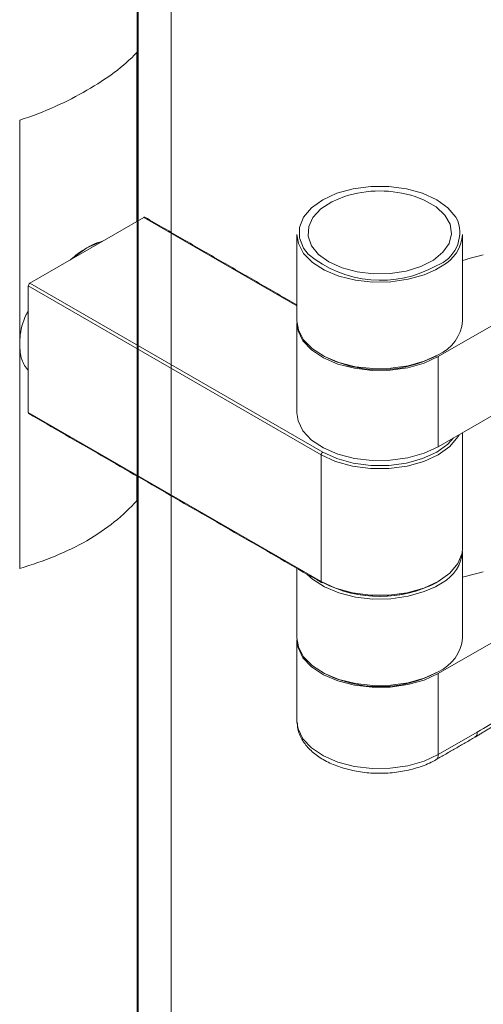
# Model space of a CAD drawing. Units: millimetres. Extents: x -45896 to -40646, y -1091 to 6334.
# Drawn here: x -44751 to -44725, y 964 to 1020 of the extents above; entities that cross this region are included whole.
import ezdxf

# ---------------------------------------------------------------- set-up
doc = ezdxf.new("R2010")
doc.units = ezdxf.units.MM
doc.header["$LTSCALE"] = 3
doc.layers.get('0').update_dxf_attribs({"lineweight": 15})

msp = doc.modelspace()

# ---------------------------------------------------------------- linework, layer by layer
at = {"color": 7, "linetype": 'Continuous', "lineweight": 15}
for p, q in [((-44744.543, 1043.946), (-44744.543, 416.108)), ((-44744.482, 416.144), (-44744.482, 1044.014)), ((-44744.559, 1008.263), (-44744.559, 1017.826)), ((-44751.188, 1001.308), (-44751.188, 1014)), ((-44750.613, 1004.768), (-44744.161, 1008.493)), ((-44735.502, 1003.494), (-44744.161, 1008.493)), ((-44750.613, 1004.768), (-44734.04, 995.201)), ((-44734.129, 995.047), (-44750.701, 1004.615)), ((-44750.701, 997.439), (-44750.701, 1004.615)), ((-44727.5, 1000.612), (-44723.854, 1002.717)), ((-44751.188, 988.616), (-44751.188, 1001.308)), ((-44727.5, 1000.612), (-44727.5, 995.509)), ((-44750.701, 997.439), (-44734.129, 987.872)), ((-44727.5, 995.509), (-44723.854, 997.614)), ((-44734.129, 987.872), (-44734.129, 995.047)), ((-44744.559, 992.443), (-44744.559, 993.851)), ((-44727.5, 982.667), (-44723.854, 984.771)), ((-44727.5, 982.667), (-44727.5, 978.074)), ((-44735.502, 979.987), (-44735.5, 979.927)), ((-44727.5, 978.074), (-44725.292, 979.348))]:
    msp.add_line(p, q, dxfattribs=at)
at = {"color": 7, "linetype": 'Continuous', "lineweight": 15, "flags": 128}
for points in [[(-44726.398, 1008.291), (-44726.508, 1008.499), (-44726.951, 1009.031), (-44727.588, 1009.492), (-44728.387, 1009.859), (-44729.307, 1010.115), (-44730.303, 1010.247), (-44731.325, 1010.247), (-44732.321, 1010.115), (-44733.241, 1009.859), (-44734.04, 1009.492), (-44734.677, 1009.031), (-44735.121, 1008.499), (-44735.348, 1007.924), (-44735.348, 1007.334), (-44735.121, 1006.759), (-44734.86, 1006.412)], [(-44732.816, 1009.67), (-44733.515, 1009.381), (-44734.142, 1008.974), (-44734.59, 1008.495), (-44734.834, 1007.969), (-44734.861, 1007.425), (-44734.67, 1006.892), (-44734.272, 1006.398), (-44733.687, 1005.971)], [(-44733.687, 1005.971), (-44732.947, 1005.633), (-44732.092, 1005.403), (-44731.168, 1005.293), (-44730.225, 1005.309), (-44729.314, 1005.45), (-44728.484, 1005.708), (-44727.779, 1006.07), (-44727.238, 1006.516), (-44726.89, 1007.022), (-44726.753, 1007.561), (-44726.835, 1008.104), (-44727.132, 1008.62), (-44727.627, 1009.084), (-44728.294, 1009.469), (-44728.812, 1009.67)], [(-44744.161, 1008.493), (-44744.143, 1008.501), (-44744.127, 1008.504), (-44744.112, 1008.504), (-44744.098, 1008.499), (-44744.098, 1008.499)], [(-44727.656, 1005.527), (-44728.29, 1005.247), (-44729.198, 1004.987), (-44730.181, 1004.846), (-44731.194, 1004.83), (-44732.19, 1004.94), (-44733.121, 1005.172), (-44733.944, 1005.513), (-44734.621, 1005.948), (-44735.12, 1006.458), (-44735.418, 1007.017), (-44735.502, 1007.527)], [(-44747.387, 1006.768), (-44746.649, 1007.098), (-44746.506, 1007.139)], [(-44747.387, 1006.768), (-44748.124, 1006.246), (-44748.268, 1006.121)], [(-44727.274, 1005.753), (-44727.5, 1005.614), (-44727.656, 1005.527)], [(-44735.502, 1002.628), (-44735.418, 1002.118), (-44735.12, 1001.559), (-44734.621, 1001.049), (-44733.944, 1000.614), (-44733.121, 1000.272), (-44732.19, 1000.041), (-44731.194, 999.931), (-44730.181, 999.947), (-44729.198, 1000.088), (-44728.29, 1000.348), (-44727.5, 1000.715)], [(-44735.502, 1002.526), (-44735.437, 1002.077), (-44735.158, 1001.508), (-44734.671, 1000.988), (-44734, 1000.541), (-44733.177, 1000.189), (-44732.242, 999.948), (-44731.238, 999.831), (-44730.213, 999.842), (-44729.218, 999.982), (-44728.299, 1000.242), (-44727.5, 1000.612)], [(-44735.502, 997.423), (-44735.437, 996.974), (-44735.158, 996.405), (-44734.671, 995.885), (-44734, 995.438), (-44733.177, 995.086), (-44732.242, 994.845), (-44731.238, 994.728), (-44730.213, 994.739), (-44729.218, 994.878), (-44728.299, 995.139), (-44727.5, 995.509)], [(-44726.321, 996.189), (-44726.39, 996.067), (-44726.845, 995.521), (-44727.5, 995.047), (-44728.32, 994.67), (-44729.266, 994.407), (-44730.289, 994.272), (-44731.339, 994.272), (-44732.362, 994.407), (-44733.308, 994.67), (-44734.129, 995.047)], [(-44734.04, 995.201), (-44733.241, 994.833), (-44732.321, 994.577), (-44731.325, 994.446), (-44730.303, 994.446), (-44729.307, 994.577), (-44728.387, 994.833), (-44727.588, 995.201), (-44726.951, 995.662), (-44726.632, 996.01)], [(-44734.129, 987.872), (-44733.308, 987.494), (-44732.362, 987.231), (-44731.339, 987.097), (-44730.289, 987.097), (-44729.266, 987.231), (-44728.32, 987.494), (-44727.5, 987.872), (-44726.845, 988.346), (-44726.39, 988.892), (-44726.156, 989.483), (-44726.127, 989.786)], [(-44727.656, 987.582), (-44728.29, 987.301), (-44729.198, 987.041), (-44730.181, 986.9), (-44731.194, 986.884), (-44732.19, 986.995), (-44733.121, 987.226), (-44733.944, 987.567), (-44734.621, 988.003), (-44734.942, 988.299)], [(-44734.129, 987.872), (-44734.127, 987.853), (-44734.122, 987.837), (-44734.114, 987.824), (-44734.103, 987.815), (-44734.103, 987.815)], [(-44727.274, 987.808), (-44727.5, 987.668), (-44727.656, 987.582)], [(-44735.502, 984.682), (-44735.418, 984.172), (-44735.12, 983.613), (-44734.621, 983.103), (-44733.944, 982.668), (-44733.121, 982.327), (-44732.19, 982.095), (-44731.194, 981.985), (-44730.181, 982.001), (-44729.198, 982.142), (-44728.29, 982.402), (-44727.5, 982.769)], [(-44735.502, 984.58), (-44735.437, 984.132), (-44735.158, 983.563), (-44734.671, 983.042), (-44734, 982.595), (-44733.177, 982.243), (-44732.242, 982.003), (-44731.238, 981.885), (-44730.213, 981.896), (-44729.218, 982.036), (-44728.299, 982.297), (-44727.5, 982.667)], [(-44735.5, 979.927), (-44735.437, 979.539), (-44735.158, 978.97), (-44734.671, 978.449), (-44734, 978.002), (-44733.177, 977.65), (-44732.242, 977.41), (-44731.238, 977.292), (-44730.213, 977.303), (-44729.218, 977.443), (-44728.299, 977.704), (-44727.5, 978.074)]]:
    msp.add_lwpolyline(points, dxfattribs=at)
at = {"color": 7, "linetype": 'Continuous', "lineweight": 15}
for centre, radius, start, end in [((-44730.814, 1003.547), 6.442, 71.8953, 108.1047), ((-44728.271, 1007.631), 1.986, 290.1143, 19.4066), ((-44728.349, 1007.707), 2.23, 298.8296, 355.3737), ((-44730.755, 1011.374), 6.44, 230.3993, 299.4593), ((-44750.509, 1004.606), 0.192, 122.6226, 177.3829), ((-44728.435, 1002.835), 2.318, 293.8101, 354.8697), ((-44730.812, 1006.819), 6.949, 241.9034, 297.641), ((-44750.639, 997.433), 0.0628, 174.3571, 234.3271), ((-44733.937, 995.039), 0.192, 122.6226, 177.3829), ((-44728.349, 989.761), 2.23, 298.8296, 355.3737), ((-44734.077, 987.872), 0.0629, 245.7212, 305.5668), ((-44730.816, 993.977), 6.949, 242.359, 298.0966), ((-44730.814, 993.992), 6.963, 242.3988, 297.6012), ((-44728.435, 984.889), 2.318, 293.8101, 354.8697), ((-44730.812, 988.873), 6.949, 241.9034, 297.641), ((-44774.517, 1063.049), 97.103, 300.46001, 301.4497), ((-44727.812, 978.043), 0.314, 305.7073, 5.619)]:
    msp.add_arc(centre, radius, start, end, dxfattribs=at)
for centre, major_axis, ratio, start_param, end_param in [((-44758.922, 1022.358), (16.312, -0.242), 0.567125, 5.506213, 5.797679), ((-44758.922, 1022.358), (16.312, 0.251), 0.587275, 5.197286, 5.488752), ((-44758.922, 996.841), (16.312, 0.251), 0.587275, 5.488752, 5.780218), ((-44758.922, 996.841), (16.312, -0.242), 0.567125, 5.214747, 5.506213)]:
    msp.add_ellipse(centre, major_axis=major_axis, ratio=ratio, start_param=start_param, end_param=end_param, dxfattribs=at)
for points in [[(-44742.609, 415.476), (-44742.609, 1048.621)], [(-44735.502, 1003.536), (-44744.098, 1008.499)], [(-44735.502, 1007.527), (-44735.502, 1002.628)], [(-44726.127, 1002.628), (-44726.127, 1007.527)], [(-44726.127, 1006.059), (-44724.952, 1006.373)], [(-44735.502, 1002.526), (-44735.502, 997.423)], [(-44750.676, 997.382), (-44734.103, 987.815)], [(-44726.127, 989.786), (-44726.127, 996.302)], [(-44726.127, 984.682), (-44726.127, 989.581)], [(-44735.502, 988.622), (-44735.502, 984.682)], [(-44726.127, 988.113), (-44724.952, 988.428)], [(-44735.502, 984.58), (-44735.502, 979.987)], [(-44725.429, 979.057), (-44723.927, 979.96)], [(-44727.629, 977.787), (-44725.42, 979.063)]]:
    msp.add_open_spline(points, degree=1, dxfattribs=at)
for points, knots in [([(-44746.556, 1007.11), (-44746.673, 1007.085), (-44746.924, 1007.033), (-44747.225, 1006.86), (-44747.387, 1006.768)], [0, 0, 0, 0, 0.464105, 1, 1, 1, 1]), ([(-44748.307, 1006.099), (-44748.164, 1006.225), (-44747.854, 1006.496), (-44747.55, 1006.673), (-44747.387, 1006.768)], [0, 0, 0, 0, 0.464105, 1, 1, 1, 1]), ([(-44751.188, 1001.308), (-44751.183, 1001.433), (-44751.161, 1001.973), (-44751.03, 1002.633), (-44750.741, 1003.124), (-44750.701, 1003.192)], [0, 0, 0, 0, 0.206041, 0.891149, 1, 1, 1, 1]), ([(-44750.701, 999.798), (-44750.844, 1000.001), (-44751.139, 1000.423), (-44751.171, 1001.005), (-44751.188, 1001.308)], [0, 0, 0, 0, 0.480388, 1, 1, 1, 1]), ([(-44735.487, 979.911), (-44735.471, 979.735), (-44735.438, 979.351), (-44735.158, 978.8), (-44734.715, 978.278), (-44734.108, 977.823), (-44733.355, 977.452), (-44732.489, 977.185), (-44731.552, 977.032), (-44730.585, 977), (-44729.627, 977.089), (-44728.717, 977.299), (-44728.058, 977.552), (-44727.721, 977.737), (-44727.629, 977.787)], [0, 0, 0, 0, 0.06971, 0.151749, 0.235969, 0.324153, 0.41519, 0.506963, 0.598478, 0.689778, 0.781138, 0.87282, 0.965165, 1, 1, 1, 1]), ([(-44725.424, 979.069), (-44725.4, 979.083), (-44725.342, 979.117), (-44725.305, 979.214), (-44725.292, 979.3), (-44725.292, 979.337), (-44725.292, 979.348)], [0, 0, 0, 0, 0.288642, 0.717511, 0.916283, 1, 1, 1, 1])]:
    msp.add_open_spline(points, degree=3, knots=knots, dxfattribs=at)

doc.saveas('drawing.dxf')
